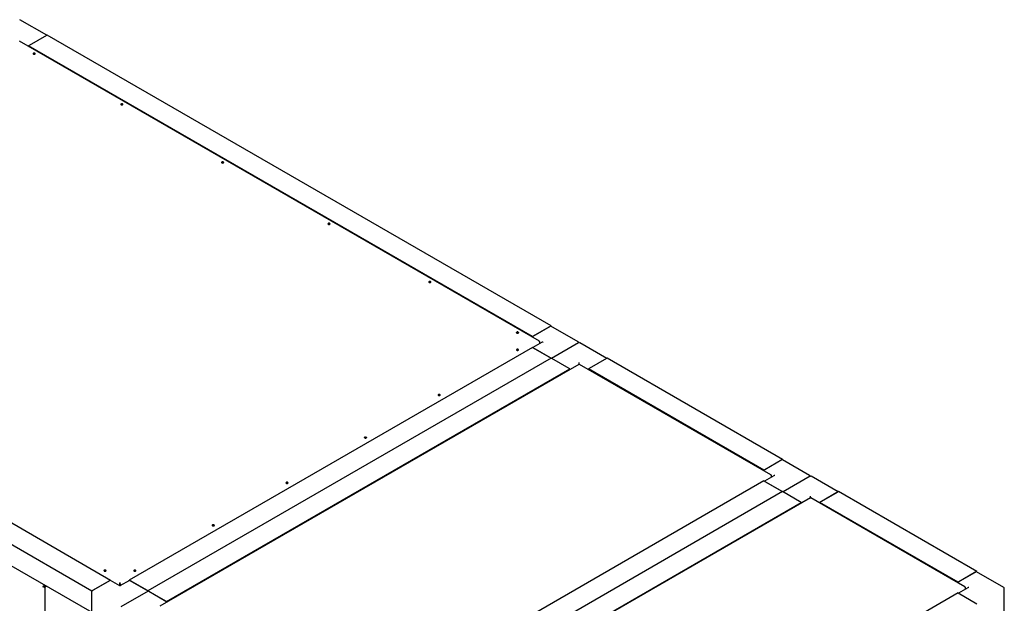
# Paper-space layout 'Sheet1' of a CAD drawing. Units: millimetres. Extents: x 11 to 833, y 93 to 515.
# Drawn here: x 176 to 409, y 336 to 474 of the extents above; entities that cross this region are included whole.
import ezdxf

# ---------------------------------------------------------------- set-up
doc = ezdxf.new("R2010")
doc.units = ezdxf.units.MM

psp = doc.layouts.new('Sheet1')

# ---------------------------------------------------------------- linework, layer by layer
at = {"color": 7, "linetype": 'Continuous', "lineweight": 25}
for p, q in [((182.55, 470.64), (176.15, 474.33)), ((299.19, 398.17), (176.08, 469.23)), ((182.65, 470.7), (178.23, 468.15)), ((182.47, 470.6), (178.41, 468.25)), ((301.97, 401.81), (182.65, 470.7)), ((178.23, 468.15), (178.23, 467.99)), ((297.56, 399.26), (178.23, 468.15)), ((78.35, 410.49), (197.68, 341.6)), ((73.93, 407.94), (193.26, 339.05)), ((73.93, 402.83), (193.26, 333.95)), ((301.97, 401.81), (297.56, 399.26)), ((297.73, 399.37), (301.8, 401.71)), ((308.38, 398), (301.92, 401.73)), ((301.97, 401.7), (301.97, 401.81)), ((297.56, 399.26), (297.56, 399.11)), ((297.56, 396.71), (202.1, 341.6)), ((297.56, 396.71), (301.97, 394.16)), ((299.87, 397.93), (297.66, 396.65)), ((301.8, 394.26), (297.73, 396.61)), ((299.25, 398.07), (299.22, 398.05)), ((299.25, 398.07), (299.25, 397.99)), ((299.25, 397.99), (299.25, 397.57)), ((308.48, 397.8), (302.08, 394.1)), ((315.13, 394.1), (308.73, 397.8)), ((301.97, 394.16), (206.52, 339.05)), ((306.39, 391.61), (301.97, 394.16)), ((306.22, 391.71), (302.15, 394.06)), ((315.23, 394.16), (310.81, 391.61)), ((315.06, 394.06), (310.99, 391.71)), ((356.78, 370.18), (315.23, 394.16)), ((308.54, 392.69), (209.3, 335.4)), ((308.6, 392.68), (308.6, 393.09)), ((353.99, 366.53), (308.67, 392.69)), ((210.93, 336.5), (306.39, 391.61)), ((306.39, 391.45), (306.39, 391.61)), ((352.36, 367.63), (310.81, 391.61)), ((310.81, 391.61), (310.81, 391.45)), ((356.78, 370.18), (352.36, 367.63)), ((356.6, 370.08), (352.53, 367.73)), ((363.18, 366.36), (356.72, 370.09)), ((356.78, 370.06), (356.78, 370.18)), ((352.36, 367.63), (352.36, 367.47)), ((354.67, 366.29), (352.46, 365.02)), ((354.05, 366.44), (354.02, 366.42)), ((354.05, 366.44), (354.05, 366.35)), ((354.05, 366.35), (354.05, 365.93)), ((363.28, 366.16), (356.88, 362.47)), ((369.93, 362.47), (363.53, 366.16)), ((352.36, 365.08), (256.9, 309.97)), ((352.36, 365.08), (356.78, 362.53)), ((352.53, 364.97), (356.6, 362.63)), ((356.78, 362.53), (261.32, 307.42)), ((361.2, 359.97), (356.78, 362.53)), ((361.02, 360.08), (356.95, 362.42)), ((363.4, 361.05), (363.4, 361.45)), ((370.03, 362.53), (365.61, 359.97)), ((369.86, 362.42), (365.79, 360.08)), ((402.74, 343.65), (370.03, 362.53)), ((363.34, 361.06), (264.1, 303.77)), ((265.74, 304.87), (361.2, 359.97)), ((361.2, 359.82), (361.2, 359.97)), ((399.95, 340), (363.47, 361.06)), ((398.32, 341.09), (365.61, 359.97)), ((365.61, 359.97), (365.61, 359.82)), ((402.74, 343.65), (398.32, 341.09)), ((402.56, 343.54), (398.5, 341.2)), ((409.14, 339.83), (402.69, 343.56)), ((402.74, 343.53), (402.74, 343.65)), ((181.82, 340.19), (182.13, 340.37)), ((193.26, 339.05), (197.68, 341.6)), ((193.43, 339.16), (197.5, 341.5)), ((199.89, 340.21), (197.62, 341.52)), ((197.68, 341.6), (197.68, 341.49)), ((199.81, 340.67), (199.87, 340.7)), ((199.81, 340.67), (199.81, 340.25)), ((199.87, 340.7), (199.87, 340.22)), ((202.15, 341.52), (199.89, 340.21)), ((199.89, 340.84), (199.89, 340.91)), ((199.96, 340.67), (199.9, 340.7)), ((199.9, 340.7), (199.9, 340.22)), ((199.96, 340.67), (199.96, 340.25)), ((202.1, 341.6), (206.52, 339.05)), ((202.1, 341.49), (202.1, 341.6)), ((202.27, 341.5), (206.34, 339.16)), ((398.32, 341.09), (398.32, 340.94)), ((181.7, 340.04), (181.64, 340)), ((181.82, 340.12), (182.2, 340.34)), ((181.82, 340.19), (181.82, 340.12)), ((181.83, 340.09), (182.22, 340.32)), ((181.89, 340.06), (181.83, 340.09)), ((181.89, 340.06), (182.28, 340.29)), ((182.2, 340.34), (182.05, 340.25)), ((182.05, 340.25), (182.05, 340.25)), ((182.05, 340.25), (182.05, 340.25)), ((182.06, 339.83), (182.06, 324.63)), ((182.11, 339.93), (182.19, 339.97)), ((182.11, 339.93), (182.14, 339.91)), ((182.19, 339.97), (182.5, 340.16)), ((193.26, 333.95), (193.26, 339.05)), ((193.26, 334.15), (193.26, 338.85)), ((199.89, 340.21), (199.89, 340.12)), ((206.57, 338.96), (200.11, 335.24)), ((206.52, 339.05), (206.52, 338.93)), ((210.93, 336.5), (206.52, 339.05)), ((206.69, 338.95), (210.76, 336.6)), ((398.32, 338.54), (348.03, 309.51)), ((398.32, 338.54), (402.74, 335.99)), ((400.63, 339.76), (398.42, 338.48)), ((398.5, 338.44), (402.56, 336.09)), ((400.01, 339.9), (399.98, 339.88)), ((400.01, 339.9), (400.01, 339.82)), ((400.01, 339.82), (400.01, 339.4)), ((409.26, 332.16), (409.26, 339.61)), ((210.93, 336.35), (210.93, 336.5))]:
    psp.add_line(p, q, dxfattribs=at)
at = {"color": 7, "linetype": 'Continuous', "lineweight": 25, "flags": 128}
for points in [[(179.73, 466.19), (179.79, 466.24), (179.81, 466.29), (179.79, 466.35), (179.73, 466.39), (179.65, 466.42), (179.56, 466.43), (179.46, 466.42), (179.38, 466.39), (179.33, 466.35), (179.31, 466.29), (179.33, 466.24), (179.38, 466.19), (179.46, 466.16), (179.56, 466.15), (179.65, 466.16), (179.73, 466.19)], [(179.31, 466.25), (179.33, 466.27), (179.38, 466.32)], [(179.38, 466.32), (179.46, 466.35), (179.56, 466.36), (179.65, 466.35), (179.73, 466.32), (179.79, 466.27), (179.8, 466.25)], [(200.51, 454.2), (200.56, 454.24), (200.58, 454.3), (200.56, 454.35), (200.51, 454.4), (200.42, 454.43), (200.33, 454.44), (200.23, 454.43), (200.15, 454.4), (200.1, 454.35), (200.08, 454.3), (200.1, 454.24), (200.15, 454.2), (200.23, 454.17), (200.33, 454.16), (200.42, 454.17), (200.51, 454.2)], [(200.09, 454.26), (200.1, 454.28), (200.15, 454.33)], [(200.15, 454.33), (200.23, 454.36), (200.33, 454.37), (200.42, 454.36), (200.51, 454.33), (200.56, 454.28), (200.57, 454.26)], [(224.37, 440.42), (224.42, 440.47), (224.44, 440.52), (224.42, 440.58), (224.37, 440.62), (224.29, 440.66), (224.19, 440.67), (224.1, 440.66), (224.02, 440.62), (223.96, 440.58), (223.94, 440.52), (223.96, 440.47), (224.02, 440.42), (224.1, 440.39), (224.19, 440.38), (224.29, 440.39), (224.37, 440.42)], [(224.02, 440.55), (224.1, 440.58), (224.19, 440.6), (224.29, 440.58), (224.37, 440.55), (224.42, 440.51), (224.44, 440.49)], [(223.95, 440.49), (223.96, 440.51), (224.02, 440.55)], [(249.21, 426.08), (249.15, 426.04), (249.13, 425.98), (249.15, 425.93), (249.21, 425.88), (249.29, 425.85), (249.38, 425.84), (249.48, 425.85), (249.56, 425.88), (249.61, 425.93), (249.63, 425.98), (249.61, 426.04), (249.56, 426.08), (249.48, 426.11), (249.38, 426.12), (249.29, 426.11), (249.21, 426.08)], [(249.14, 425.94), (249.15, 425.96), (249.21, 426.01)], [(249.21, 426.01), (249.29, 426.04), (249.38, 426.05), (249.48, 426.04), (249.56, 426.01), (249.61, 425.96), (249.63, 425.94)], [(273.07, 412.31), (273.02, 412.26), (273, 412.2), (273.02, 412.15), (273.07, 412.1), (273.15, 412.07), (273.25, 412.06), (273.34, 412.07), (273.43, 412.1), (273.48, 412.15), (273.5, 412.2), (273.48, 412.26), (273.43, 412.31), (273.34, 412.34), (273.25, 412.35), (273.15, 412.34), (273.07, 412.31)], [(273.01, 412.17), (273.02, 412.19), (273.07, 412.23)], [(273.07, 412.23), (273.15, 412.27), (273.25, 412.28), (273.34, 412.27), (273.43, 412.23), (273.48, 412.19), (273.49, 412.17)], [(293.84, 400.31), (293.79, 400.27), (293.77, 400.21), (293.79, 400.16), (293.84, 400.11), (293.92, 400.08), (294.02, 400.07), (294.12, 400.08), (294.2, 400.11), (294.25, 400.16), (294.27, 400.21), (294.25, 400.27), (294.2, 400.31), (294.12, 400.35), (294.02, 400.36), (293.92, 400.35), (293.84, 400.31)], [(293.78, 400.18), (293.79, 400.2), (293.84, 400.24)], [(293.84, 400.24), (293.92, 400.27), (294.02, 400.29), (294.12, 400.27), (294.2, 400.24), (294.25, 400.2), (294.26, 400.18)], [(293.84, 396.23), (293.79, 396.19), (293.77, 396.13), (293.79, 396.08), (293.84, 396.03), (293.92, 396), (294.02, 395.99), (294.12, 396), (294.2, 396.03), (294.25, 396.08), (294.27, 396.13), (294.25, 396.19), (294.2, 396.23), (294.12, 396.26), (294.02, 396.27), (293.92, 396.26), (293.84, 396.23)], [(293.78, 396.09), (293.79, 396.11), (293.84, 396.16)], [(293.84, 396.16), (293.92, 396.19), (294.02, 396.2), (294.12, 396.19), (294.2, 396.16), (294.25, 396.11), (294.26, 396.09)], [(275.28, 385.52), (275.23, 385.47), (275.21, 385.42), (275.23, 385.36), (275.28, 385.31), (275.36, 385.28), (275.46, 385.27), (275.55, 385.28), (275.64, 385.31), (275.69, 385.36), (275.71, 385.42), (275.69, 385.47), (275.64, 385.52), (275.55, 385.55), (275.46, 385.56), (275.36, 385.55), (275.28, 385.52)], [(275.22, 385.38), (275.23, 385.4), (275.28, 385.45)], [(275.28, 385.45), (275.36, 385.48), (275.46, 385.49), (275.55, 385.48), (275.64, 385.45), (275.69, 385.4), (275.7, 385.38)], [(257.82, 375.44), (257.77, 375.39), (257.75, 375.34), (257.77, 375.28), (257.82, 375.24), (257.91, 375.2), (258, 375.19), (258.1, 375.2), (258.18, 375.24), (258.23, 375.28), (258.25, 375.34), (258.23, 375.39), (258.18, 375.44), (258.1, 375.47), (258, 375.48), (257.91, 375.47), (257.82, 375.44)], [(257.76, 375.3), (257.77, 375.32), (257.82, 375.37)], [(257.82, 375.37), (257.91, 375.4), (258, 375.41), (258.1, 375.4), (258.18, 375.37), (258.23, 375.32), (258.24, 375.3)], [(239.26, 364.72), (239.21, 364.68), (239.19, 364.62), (239.21, 364.57), (239.26, 364.52), (239.34, 364.49), (239.44, 364.48), (239.54, 364.49), (239.62, 364.52), (239.67, 364.57), (239.69, 364.62), (239.67, 364.68), (239.62, 364.72), (239.54, 364.76), (239.44, 364.77), (239.34, 364.76), (239.26, 364.72)], [(239.2, 364.59), (239.21, 364.61), (239.26, 364.65)], [(239.26, 364.65), (239.34, 364.68), (239.44, 364.7), (239.54, 364.68), (239.62, 364.65), (239.67, 364.61), (239.68, 364.59)], [(222.16, 354.44), (222.21, 354.49), (222.23, 354.54), (222.21, 354.6), (222.16, 354.65), (222.08, 354.68), (221.98, 354.69), (221.89, 354.68), (221.81, 354.65), (221.75, 354.6), (221.73, 354.54), (221.75, 354.49), (221.81, 354.44), (221.89, 354.41), (221.98, 354.4), (222.08, 354.41), (222.16, 354.44)], [(221.74, 354.51), (221.75, 354.53), (221.81, 354.58)], [(221.81, 354.58), (221.89, 354.61), (221.98, 354.62), (222.08, 354.61), (222.16, 354.58), (222.21, 354.53), (222.23, 354.51)], [(196.53, 343.73), (196.58, 343.77), (196.6, 343.83), (196.58, 343.88), (196.53, 343.93), (196.45, 343.96), (196.35, 343.97), (196.26, 343.96), (196.17, 343.93), (196.12, 343.88), (196.1, 343.83), (196.12, 343.77), (196.17, 343.73), (196.26, 343.7), (196.35, 343.69), (196.45, 343.7), (196.53, 343.73)], [(196.11, 343.79), (196.12, 343.81), (196.17, 343.86)], [(196.17, 343.86), (196.26, 343.89), (196.35, 343.9), (196.45, 343.89), (196.53, 343.86), (196.58, 343.81), (196.59, 343.79)], [(203.25, 343.93), (203.19, 343.88), (203.17, 343.83), (203.19, 343.77), (203.25, 343.73), (203.33, 343.7), (203.42, 343.69), (203.52, 343.7), (203.6, 343.73), (203.65, 343.77), (203.67, 343.83), (203.65, 343.88), (203.6, 343.93), (203.52, 343.96), (203.42, 343.97), (203.33, 343.96), (203.25, 343.93)], [(203.18, 343.79), (203.19, 343.81), (203.25, 343.86)], [(203.25, 343.86), (203.33, 343.89), (203.42, 343.9), (203.52, 343.89), (203.6, 343.86), (203.65, 343.81), (203.66, 343.79)]]:
    psp.add_lwpolyline(points, dxfattribs=at)
at = {"color": 7, "linetype": 'Continuous', "lineweight": 25}
for centre, radius, start, end in [((301.87, 401.61), 0.126, 65.6929, 125.6176), ((297.94, 399.04), 0.387, 122.6406, 170.1217), ((308.25, 397.78), 0.25, 5.2697, 60.0027), ((308.6, 397.58), 0.25, 60.0027, 119.9973), ((356.67, 369.97), 0.126, 65.6929, 125.6176), ((352.74, 367.4), 0.387, 122.6383, 170.2475), ((363.05, 366.15), 0.25, 5.2693, 60.0027), ((363.4, 365.94), 0.25, 60.0027, 119.9973), ((402.63, 343.44), 0.126, 65.6929, 125.6176), ((197.57, 341.4), 0.126, 65.6929, 125.6176), ((202.2, 341.4), 0.126, 54.3824, 114.3071), ((398.7, 340.87), 0.387, 122.6406, 170.1217), ((193.64, 338.83), 0.384, 122.6055, 177.3945), ((206.12, 338.83), 0.394, 15.0197, 56.9207), ((206.62, 338.85), 0.126, 54.3824, 114.3071), ((409.01, 339.61), 0.25, 360, 60.0027), ((210.54, 336.28), 0.392, 10.2024, 57.0354)]:
    psp.add_arc(centre, radius, start, end, dxfattribs=at)
for centre in [(300.12, 397.78), (354.92, 366.15), (400.88, 339.61)]:
    psp.add_ellipse(centre, major_axis=(0.354, 0), ratio=0.577382, start_param=1.570796, end_param=2.356113, dxfattribs=at)
for points in [[(299.25, 398.07), (299.24, 398.09), (299.23, 398.13), (299.19, 398.17), (299.14, 398.19), (299.1, 398.18), (299.08, 398.17)], [(299.08, 398.17), (299.1, 398.16), (299.14, 398.14), (299.19, 398.09), (299.23, 398.04), (299.24, 398), (299.25, 397.99)], [(354.05, 366.44), (354.04, 366.46), (354.03, 366.5), (353.99, 366.53), (353.94, 366.55), (353.9, 366.54), (353.88, 366.54)], [(353.88, 366.54), (353.9, 366.53), (353.94, 366.51), (353.99, 366.46), (354.03, 366.4), (354.04, 366.37), (354.05, 366.35)], [(199.89, 340.91), (199.87, 340.9), (199.85, 340.87), (199.82, 340.81), (199.81, 340.73), (199.81, 340.69), (199.81, 340.67)], [(199.89, 340.84), (199.88, 340.83), (199.87, 340.81), (199.87, 340.78), (199.86, 340.74), (199.87, 340.72), (199.87, 340.7)], [(199.96, 340.67), (199.96, 340.69), (199.97, 340.73), (199.95, 340.81), (199.92, 340.87), (199.9, 340.9), (199.89, 340.91)], [(199.9, 340.7), (199.9, 340.72), (199.91, 340.74), (199.91, 340.78), (199.9, 340.81), (199.89, 340.83), (199.89, 340.84)], [(181.82, 340.19), (181.8, 340.18), (181.76, 340.16), (181.7, 340.11), (181.66, 340.05), (181.65, 340.02), (181.64, 340)], [(181.64, 340), (181.66, 340), (181.7, 339.99), (181.77, 340), (181.84, 340.02), (181.87, 340.05), (181.89, 340.06)], [(181.82, 340.12), (181.8, 340.11), (181.78, 340.11), (181.75, 340.08), (181.72, 340.06), (181.71, 340.04), (181.7, 340.04)], [(181.7, 340.04), (181.71, 340.04), (181.73, 340.04), (181.77, 340.05), (181.8, 340.07), (181.82, 340.09), (181.83, 340.09)], [(182.11, 339.93), (182.1, 339.92), (182.07, 339.89), (182.06, 339.83), (182.07, 339.78), (182.1, 339.75), (182.11, 339.73)], [(182.11, 339.73), (182.11, 339.75), (182.1, 339.8), (182.12, 339.87), (182.15, 339.93), (182.17, 339.96), (182.19, 339.97)], [(400.01, 339.9), (400.01, 339.92), (399.99, 339.96), (399.95, 340), (399.9, 340.02), (399.86, 340.01), (399.84, 340)], [(399.84, 340), (399.86, 339.99), (399.9, 339.98), (399.95, 339.93), (399.99, 339.87), (400.01, 339.83), (400.01, 339.82)]]:
    psp.add_open_spline(points, degree=3, dxfattribs=at)
for points, knots in [([(308.54, 392.69), (308.55, 392.7), (308.57, 392.7), (308.59, 392.68), (308.6, 392.67)], [0, 0, 0, 0, 0.499949, 1, 1, 1, 1]), ([(308.6, 392.67), (308.62, 392.68), (308.64, 392.7), (308.66, 392.7), (308.67, 392.69)], [0, 0, 0, 0, 0.500051, 1, 1, 1, 1]), ([(363.34, 361.06), (363.35, 361.06), (363.37, 361.06), (363.39, 361.05), (363.4, 361.04)], [0, 0, 0, 0, 0.499949, 1, 1, 1, 1]), ([(363.4, 361.04), (363.42, 361.05), (363.44, 361.06), (363.46, 361.06), (363.47, 361.06)], [0, 0, 0, 0, 0.500051, 1, 1, 1, 1])]:
    psp.add_open_spline(points, degree=3, knots=knots, dxfattribs=at)

doc.saveas('drawing.dxf')
